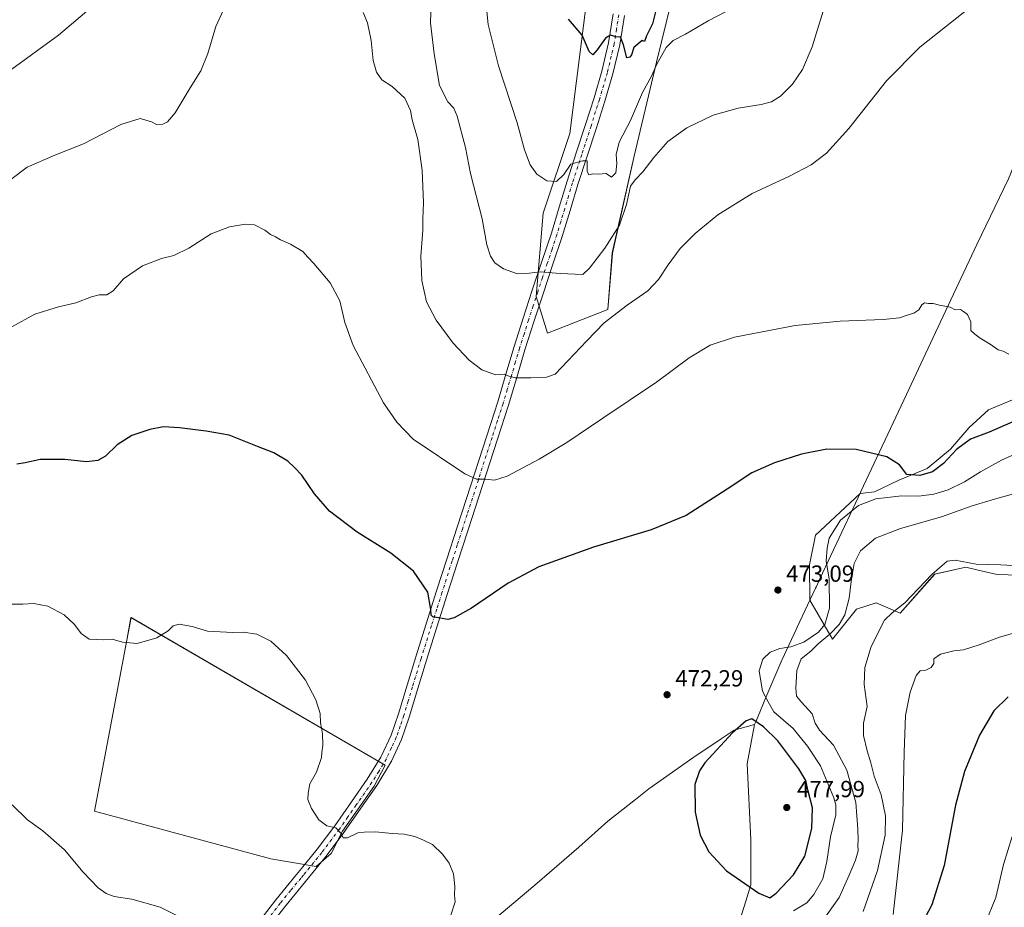
# Model space of a CAD drawing. Units: metres. Extents: x 597247 to 600716, y 4726802 to 4729164.
# Drawn here: x 598580 to 599002, y 4728268 to 4728649 of the extents above; entities that cross this region are included whole.
import ezdxf

# ---------------------------------------------------------------- set-up
doc = ezdxf.new("R2010")
doc.units = ezdxf.units.M
doc.header["$MEASUREMENT"] = 0
doc.linetypes.add('DGN Style 4', pattern=[2.638475, 1.318413, -0.659207, 0.001648, -0.659207])
for name, color, linetype, lineweight in [('Cultivos herbáceos CxS', 92, 'Continuous', 0), ('Cultivos leñosos CxS', 92, 'Continuous', 0), ('Curva de nivel maestra', 30, 'Continuous', 30), ('Curva de nivel normal', 30, 'Continuous', 0), ('Matorral CxS', 135, 'Continuous', 0), ('Municipio', 91, 'Continuous', 13), ('Municipio CxS', 4, 'Continuous', 0), ('Núcleo urbano CxS', 7, 'Continuous', 0), ('Pista no pavimentada Cxs', 111, 'Continuous', 0), ('Pista no pavimentada eje', 91, 'DGN Style 4', 0), ('Punto de cota en terreno', 7, 'Continuous', 0), ('Rótulo de punto de cota en terreno', 7, 'Continuous', 0)]:
    doc.layers.add(name, color=color, linetype=linetype, lineweight=lineweight)
doc.styles.add('Style-Arial', font='txt')

# ---------------------------------------------------------------- blocks, each defined once
blk = doc.blocks.new('*U17')
at = {"layer": 'Cultivos herbáceos CxS', "color": 92, "linetype": 'Continuous', "lineweight": 0}
for points in [[(598823.2431, 4728657.6373, 501.3607), (598816.0527, 4728599.8351, 497.4529), (598804.5335, 4728565.7185, 493.2578), (598801.6019, 4728530.0813, 489.1474), (598806.4453, 4728514.3265, 487.4979), (598832.2743, 4728524.5029, 486.5895), (598834.2179, 4728548.6839, 490.1319), (598843.3815, 4728589.5585, 493.1545), (598853.1801, 4728630.4495, 498.094), (598867.8775, 4728690.5257, 502.1881)], [(599033.1577, 4728497.1769, 479.6371), (598995.4373, 4728481.5019, 478.4053), (598987.1999, 4728473.9461, 477.8265), (598979.1305, 4728464.5751, 476.8385), (598969.2385, 4728456.2451, 475.8705), (598957.0037, 4728451.2995, 474.5345), (598946.5913, 4728446.3539, 473.2723), (598940.4141, 4728445.6227, 473.2239), (598921.3647, 4728427.7359, 472.498), (598918.6949, 4728415.0553, 472.7596), (598918.9461, 4728399.8845, 473.3403), (598928.6073, 4728383.1171, 466.3896), (598938.8907, 4728396.0817, 464.4436), (598947.3851, 4728398.7643, 461.9905), (598957.6449, 4728394.3017, 460.4221), (598972.4133, 4728410.9617, 461.1867), (598985.7803, 4728414.0623, 460.2909), (598991.0639, 4728412.7957, 459.9515), (598999.2449, 4728410.8341, 459.2647), (599013.5611, 4728410.4709, 459.1081)]]:
    blk.add_polyline3d(points, dxfattribs=at)
blk.add_polyline3d([(598713.6643, 4728291.2815, 469.6466), (598718.4777, 4728300.9075, 470.3101), (598732.1151, 4728320.1599, 471.3057), (598736.8317, 4728329.1823, 471.6719), (598627.8641, 4728392.4127, 470.6985), (598626.0335, 4728382.7033, 470.34), (598612.2085, 4728309.3779, 466.9937), (598687.7565, 4728288.9583, 468.0922), (598707.2551, 4728285.7085, 469.1435)], close=True, dxfattribs=at)
blk = doc.blocks.new('5PATER')
at = {"layer": 'Núcleo urbano CxS', "linetype": 'Continuous', "lineweight": 0}
h = blk.add_hatch(color=51, dxfattribs=at)
edge = h.paths.add_edge_path()
edge.add_ellipse((0, 0), major_axis=(-0.11, -0.111), ratio=0.999422, start_angle=0, end_angle=360)

msp = doc.modelspace()

# ---------------------------------------------------------------- linework, layer by layer
at = {"layer": 'Cultivos herbáceos CxS', "color": 92, "linetype": 'Continuous', "lineweight": 0}
for points in [[(598823.24, 4728657.64, 501.36), (598816.05, 4728599.84, 497.45), (598804.53, 4728565.72, 493.26), (598801.6, 4728530.08, 489.15), (598806.45, 4728514.33, 487.5), (598832.27, 4728524.5, 486.59), (598834.22, 4728548.68, 490.13), (598843.38, 4728589.56, 493.15), (598853.18, 4728630.45, 498.09), (598867.88, 4728690.53, 502.19)], [(599033.16, 4728497.18, 479.64), (598995.44, 4728481.5, 478.41), (598987.2, 4728473.95, 477.83), (598979.13, 4728464.58, 476.84), (598969.24, 4728456.25, 475.87), (598957, 4728451.3, 474.53), (598946.59, 4728446.35, 473.27), (598940.41, 4728445.62, 473.22), (598921.36, 4728427.74, 472.5), (598918.69, 4728415.06, 472.76), (598918.95, 4728399.88, 473.34), (598928.61, 4728383.12, 466.39), (598938.89, 4728396.08, 464.44), (598947.39, 4728398.76, 461.99), (598957.64, 4728394.3, 460.42), (598972.41, 4728410.96, 461.19), (598985.78, 4728414.06, 460.29), (598991.06, 4728412.8, 459.95), (598999.24, 4728410.83, 459.26), (599013.56, 4728410.47, 459.11)], [(598707.26, 4728285.71, 469.14), (598713.66, 4728291.28, 469.65), (598718.48, 4728300.91, 470.31), (598732.12, 4728320.16, 471.31), (598736.83, 4728329.18, 471.67), (598627.86, 4728392.41, 470.7), (598626.03, 4728382.7, 470.34), (598612.21, 4728309.38, 466.99), (598687.76, 4728288.96, 468.09), (598707.26, 4728285.71, 469.14)]]:
    msp.add_polyline3d(points, dxfattribs=at)
at = {"layer": 'Cultivos leñosos CxS', "color": 92, "linetype": 'Continuous', "lineweight": 0}
msp.add_polyline3d([(598713.66, 4728291.28, 469.65), (598707.26, 4728285.71, 469.14), (598687.76, 4728288.96, 468.09), (598612.21, 4728309.38, 466.99), (598626.03, 4728382.7, 470.34), (598627.86, 4728392.41, 470.7), (598736.83, 4728329.18, 471.67), (598732.12, 4728320.16, 471.31), (598718.48, 4728300.91, 470.31)], close=True, dxfattribs=at)
msp.add_polyline3d([(598707.26, 4728285.71, 469.14), (598713.66, 4728291.28, 469.65), (598718.48, 4728300.91, 470.31), (598732.12, 4728320.16, 471.31), (598736.83, 4728329.18, 471.67), (598627.86, 4728392.41, 470.7), (598626.03, 4728382.7, 470.34), (598612.21, 4728309.38, 466.99), (598687.76, 4728288.96, 468.09), (598707.26, 4728285.71, 469.14)], dxfattribs=at)
at = {"layer": 'Curva de nivel maestra', "color": 30, "linetype": 'Continuous', "lineweight": 30, "flags": 128}
for points, elevation in [([(598852.92, 4728652.69), (598851.41, 4728646.85), (598848.84, 4728641.74), (598847.94, 4728639.39), (598846.95, 4728639.75), (598843.47, 4728636.77), (598842.45, 4728633.67), (598841.71, 4728632.56), (598840.38, 4728632.37), (598838.94, 4728637.88), (598837.7, 4728641.18), (598835.75, 4728641.36), (598833.49, 4728641.99), (598831.29, 4728640.8), (598827.66, 4728635.75), (598825.83, 4728633.69), (598824.35, 4728635.03), (598821.32, 4728642.11), (598815.49, 4728648.98)], 500), ([(599009.54, 4728477.85), (598995.84, 4728471.93), (598987.83, 4728468.87), (598981.83, 4728464.48), (598976.16, 4728458.46), (598971.54, 4728454.84), (598966, 4728453.24), (598960.46, 4728453.74), (598957.32, 4728457.94), (598951.97, 4728461.25), (598938.74, 4728464.39), (598926.22, 4728464.62), (598915.38, 4728462.48), (598903.69, 4728458.78), (598894.05, 4728454.45), (598883.5, 4728447.38), (598865.84, 4728436.15), (598850.84, 4728429.96), (598826.17, 4728422.66), (598802.75, 4728414.22), (598789.5, 4728407.22), (598773.82, 4728396.4), (598766.46, 4728392.29), (598763.65, 4728391.56), (598757.24, 4728392.73), (598756.48, 4728393.48), (598756.36, 4728395.84), (598755.05, 4728403.31), (598748.98, 4728412.3), (598739.3, 4728420), (598724.78, 4728429.05), (598712.91, 4728438.04), (598706.5, 4728445.42), (598701.06, 4728453.43), (598697.93, 4728456.76), (598695.13, 4728459.4), (598689.06, 4728462.99), (598682.13, 4728465.73), (598670.01, 4728470.61), (598660.04, 4728472.3), (598648.62, 4728473.81), (598641.84, 4728474.14), (598635.92, 4728473.07), (598628.28, 4728470.4), (598621.96, 4728466.41), (598616.95, 4728461.59), (598613.6, 4728459.67), (598608.77, 4728459.12), (598599.5, 4728460.14), (598588.85, 4728460.15), (598582.45, 4728458.79), (598578.93, 4728458.14)], 475), ([(599003.9, 4728358.5), (598997.83, 4728352.43), (598991.58, 4728341.97), (598985.16, 4728326.44), (598981.32, 4728311.94), (598976.44, 4728286.1), (598971.26, 4728269.23), (598964.25, 4728256.01)], 450), ([(598901.69, 4728272.21), (598904.45, 4728274.34), (598911.95, 4728282.12), (598916.7, 4728290.18), (598919.68, 4728302), (598920.1, 4728310.82), (598918.12, 4728318.02), (598917.11, 4728322.53), (598914.14, 4728327.59), (598905.17, 4728339.56), (598899, 4728345.64), (598894.06, 4728349.02), (598891.63, 4728348.2), (598885.74, 4728343.06), (598873.94, 4728330.08), (598871.56, 4728326.73), (598869.59, 4728320.81), (598869.73, 4728309.01), (598871.89, 4728299.18), (598875.56, 4728292), (598883.12, 4728283.9), (598897.01, 4728274.23), (598901.69, 4728272.21)], 475)]:
    msp.add_lwpolyline(points, dxfattribs=dict(at, elevation=elevation))
at = {"layer": 'Curva de nivel normal', "color": 30, "linetype": 'Continuous', "lineweight": 0, "flags": 128}
for points, elevation in [([(598573.6, 4728625.2), (598596.76, 4728642.04), (598620.01, 4728661.89)], 490), ([(598756.64, 4728660.68), (598756.22, 4728647.35), (598757.82, 4728634.1), (598760.14, 4728620.44), (598763.76, 4728613.44), (598766.21, 4728610.73), (598767.76, 4728607.27), (598771.21, 4728593.86), (598773.39, 4728582.82), (598778.42, 4728563.29), (598780.46, 4728552.13), (598782, 4728547.27), (598783.91, 4728544.51), (598787.49, 4728541.86), (598793.52, 4728539.81), (598798.6, 4728539.97), (598803.36, 4728540.63), (598811.84, 4728539.87), (598821.61, 4728539.53), (598824.48, 4728542.23), (598831.04, 4728550.78), (598837.29, 4728560.55), (598840.3, 4728569.54), (598841.95, 4728577.38), (598844.05, 4728580.11), (598847.36, 4728583.42), (598852.05, 4728589.68), (598858.08, 4728596.48), (598866.13, 4728602.33), (598877.41, 4728607.8), (598888.11, 4728610.82), (598898.01, 4728612.32), (598902.44, 4728613.46), (598906.25, 4728615.87), (598911.5, 4728620.99), (598915.77, 4728627.29), (598919.85, 4728637.06), (598926.38, 4728658.05)], 490), ([(598890.45, 4728656.1), (598875.36, 4728648.21), (598865.61, 4728642.53), (598860.36, 4728639.78), (598857.3, 4728636.81), (598853.29, 4728629.66), (598850.95, 4728624.44), (598847.22, 4728617.44), (598841.98, 4728605.53), (598837.21, 4728596.14), (598835.9, 4728590.95), (598836.17, 4728587.1), (598835.73, 4728583.1), (598833.88, 4728581.18), (598831.51, 4728582.7), (598828.17, 4728582.43), (598825.84, 4728582.6), (598824.09, 4728582.12), (598823.49, 4728583.72), (598823.42, 4728588.12), (598821.45, 4728588.23), (598816.36, 4728586.78), (598813.43, 4728582.28), (598810.22, 4728579.36), (598806.14, 4728579.68), (598801.83, 4728582.44), (598798.98, 4728586.51), (598796.54, 4728592.97), (598793.4, 4728604.52), (598785.48, 4728628.89), (598781.05, 4728646.65), (598779.88, 4728658)], 495), ([(598576.38, 4728580.17), (598583.32, 4728585.46), (598595.18, 4728590.62), (598607.52, 4728595.48), (598623.52, 4728603.75), (598631.76, 4728606.3), (598636.6, 4728604.9), (598638.84, 4728603.69), (598641.53, 4728603.92), (598643.5, 4728604.95), (598646.76, 4728608.77), (598653.24, 4728619.44), (598657.87, 4728626.77), (598660.83, 4728634.19), (598664.22, 4728645.78), (598667.56, 4728652.86)], 485), ([(598727.44, 4728651.7), (598729.29, 4728647.31), (598730.81, 4728639.74), (598731.64, 4728631.24), (598733.1, 4728626.18), (598735.45, 4728622.94), (598739.89, 4728620.02), (598745.19, 4728615), (598747.72, 4728609.7), (598748.43, 4728605.69), (598750.9, 4728597.31), (598752.75, 4728584.25), (598753.2, 4728570.13), (598752.96, 4728563.29), (598753.01, 4728558.46), (598752.13, 4728547.32), (598752.6, 4728536.85), (598754.6, 4728527.78), (598758.64, 4728519.92), (598766.05, 4728509.99), (598772.78, 4728502.68), (598778.2, 4728498.64), (598784.16, 4728496.39), (598787.84, 4728496.78), (598789.45, 4728496.08), (598792.51, 4728495.22), (598799.25, 4728495.22), (598805.93, 4728495.47), (598809.69, 4728496.78), (598823.24, 4728511.08), (598830.77, 4728518.69), (598840.57, 4728526.34), (598849.47, 4728532.45), (598854.01, 4728537.25), (598858.09, 4728543.66), (598863.32, 4728550.58), (598869.68, 4728557.11), (598879.4, 4728565.07), (598894.1, 4728574.18), (598910.12, 4728581.63), (598919.45, 4728586.52), (598925.98, 4728591.46), (598935.62, 4728602), (598951.74, 4728622.49), (598966.1, 4728636.94), (598988.13, 4728654.34)], 485), ([(599004.16, 4728505.37), (599001.83, 4728506.54), (598999.62, 4728507.24), (598996.26, 4728509.54), (598991.96, 4728512.14), (598989.65, 4728513.92), (598987.86, 4728515.43), (598987.88, 4728519.15), (598986.51, 4728522.34), (598984.82, 4728523.66), (598983.48, 4728524.42), (598981.2, 4728524.3), (598979, 4728525.48), (598974.5, 4728526.32), (598971.83, 4728527.02), (598969.83, 4728526.98), (598968, 4728527.25), (598966.84, 4728526.45), (598965.66, 4728524.33), (598963.5, 4728522.87), (598960.16, 4728521.91), (598957.38, 4728520.86), (598950.35, 4728520.14), (598931.88, 4728519.51), (598912.55, 4728517.67), (598886.61, 4728512.66), (598876.19, 4728509.17), (598867.17, 4728503.71), (598853.17, 4728493.36), (598830.21, 4728477.94), (598814.68, 4728467.4), (598802.81, 4728460.26), (598789.14, 4728453.08), (598783.66, 4728451.3), (598779.84, 4728451.8), (598776.01, 4728451.72), (598771.05, 4728453.99), (598748.84, 4728468.87), (598741.82, 4728476.12), (598736.1, 4728484.52), (598723.08, 4728509.02), (598719.55, 4728518.86), (598717.34, 4728528.12), (598713.25, 4728535.9), (598706.3, 4728544.23), (598703.65, 4728546.91), (598701.46, 4728549.39), (598696.27, 4728552.53), (598691.94, 4728554.37), (598689.74, 4728555.67), (598687.68, 4728556.68), (598685.2, 4728558.43), (598680.76, 4728560.69), (598676.91, 4728561.11), (598670.02, 4728559.94), (598662.18, 4728556.86), (598652.68, 4728550.77), (598646.18, 4728547.57), (598641, 4728546.33), (598632.78, 4728543.16), (598624.67, 4728537.56), (598620.18, 4728532.47), (598617.54, 4728530.74), (598614.28, 4728530.78), (598610.88, 4728529.96), (598604.18, 4728527.27), (598596.85, 4728525.56), (598586.67, 4728522.53), (598576.78, 4728517.07)], 480), ([(599013.45, 4728465.5), (599001.12, 4728459.83), (598992.01, 4728454.83), (598985.26, 4728450.57), (598978.19, 4728447.14), (598972.06, 4728445.26), (598965.55, 4728444.5), (598958.16, 4728444.53), (598952.16, 4728443.89), (598947.16, 4728443.29), (598939.78, 4728440.39), (598932.03, 4728434.22), (598927.19, 4728426.42), (598926.27, 4728422.19), (598925.94, 4728416.72), (598927.18, 4728408.87), (598927.35, 4728396.45), (598925.29, 4728389.47), (598922.67, 4728386.19), (598916.3, 4728381.87), (598910.74, 4728379.88), (598905.98, 4728379.21), (598901.95, 4728377.56), (598898.73, 4728374.62), (598897.1, 4728369.57), (598898.63, 4728360.83), (598900.96, 4728356.29), (598903.42, 4728352.05), (598911.72, 4728344.81), (598917.96, 4728337.22), (598923.52, 4728328.81), (598929.14, 4728315.12), (598930.01, 4728312.11), (598929.99, 4728307.79), (598927.75, 4728298.46), (598926.25, 4728287.79), (598924.4, 4728280.46), (598920.63, 4728273.69), (598917.56, 4728270.15), (598911.87, 4728266.74)], 470), ([(598924.18, 4728262.08), (598931.44, 4728272.43), (598935.73, 4728282.01), (598938.5, 4728288.43), (598939.63, 4728292.46), (598939.52, 4728294.79), (598939.66, 4728297.04), (598939.42, 4728301.78), (598938.63, 4728313.21), (598934.7, 4728327.06), (598929.1, 4728337.72), (598923.06, 4728344.15), (598921.17, 4728347.15), (598919.87, 4728351.12), (598915.26, 4728356.12), (598913.18, 4728358.79), (598912.84, 4728362.12), (598913.33, 4728369.79), (598915.16, 4728374.69), (598919.27, 4728378.07), (598922.5, 4728381.16), (598927.5, 4728385.36), (598931.5, 4728389.42), (598933.88, 4728393.58), (598935.77, 4728400.72), (598936.6, 4728407.81), (598937.93, 4728415.59), (598940.63, 4728421.07), (598947.03, 4728426.4), (598957.74, 4728430.65), (598975.28, 4728435.56), (598988.5, 4728440.34), (598998.04, 4728443.14), (599016.38, 4728448.3)], 465), ([(598941.76, 4728266.38), (598947.86, 4728283.99), (598951.17, 4728299.12), (598951.31, 4728307.44), (598949.44, 4728316.44), (598946.5, 4728324.46), (598945.08, 4728330.11), (598943.42, 4728335.32), (598941.85, 4728341.88), (598941.86, 4728347.15), (598943.53, 4728354.34), (598942.2, 4728363.67), (598942.52, 4728371.08), (598945.17, 4728380.02), (598950.9, 4728391.36), (598954.16, 4728394.42), (598959.65, 4728398.77), (598971.22, 4728410.83), (598977.71, 4728416.62), (598981.26, 4728417.04), (598990.16, 4728415.36), (599000.76, 4728415.08), (599008.6, 4728414.65)], 460), ([(598765.04, 4728264.79), (598766.82, 4728270.53), (598766.51, 4728273.43), (598766.63, 4728277.2), (598766.07, 4728282.55), (598764.28, 4728287.16), (598761.43, 4728291.04), (598757.05, 4728295.1), (598753.26, 4728296.95), (598749.56, 4728298.61), (598744.91, 4728299.53), (598739.88, 4728299.83), (598732.65, 4728300.6), (598727.86, 4728300.48), (598725.09, 4728300.13), (598720.66, 4728297.96), (598718.89, 4728297.93), (598718.16, 4728299.78), (598715.68, 4728302.3), (598711.88, 4728303.16), (598708.34, 4728305.77), (598705.2, 4728310.54), (598703.63, 4728314.48), (598703.82, 4728317.2), (598704.55, 4728321.14), (598707.34, 4728326.21), (598709.6, 4728332.47), (598709.66, 4728334.59), (598710.17, 4728337.74), (598709.91, 4728342.69), (598709.04, 4728347.36), (598708.93, 4728351.27), (598707.17, 4728357.12), (598702.67, 4728365.55), (598694.46, 4728376.16), (598687.76, 4728382.27), (598681.77, 4728385.26), (598675.94, 4728386.17), (598671.46, 4728385.95), (598660.7, 4728386.62), (598654.06, 4728388.6), (598648.52, 4728389.61), (598645.91, 4728388.87), (598643.75, 4728386.68), (598638.91, 4728383.77), (598630.52, 4728381.32), (598624.18, 4728381.82), (598619.85, 4728383.1), (598616.24, 4728382.8), (598609.98, 4728383.12), (598606.52, 4728385.55), (598603.6, 4728389.5), (598599.18, 4728393.62), (598592.18, 4728397.23), (598586.18, 4728398.47), (598581.52, 4728398.22), (598575.06, 4728398.19)], 470), ([(599015.92, 4728388.49), (599000.27, 4728384.08), (598991.5, 4728380.68), (598984.77, 4728378.55), (598980.63, 4728378.09), (598974.9, 4728376.73), (598972.01, 4728374.79), (598971.99, 4728372.79), (598970.96, 4728370.95), (598968.68, 4728369.92), (598966.15, 4728369.58), (598964.45, 4728367.62), (598961.87, 4728360.44), (598959.95, 4728350.38), (598959.3, 4728334.73), (598958.58, 4728301.3), (598954.59, 4728265.2)], 455), ([(598576.95, 4728312.13), (598583.5, 4728305.74), (598590.04, 4728301), (598599.32, 4728292.92), (598607.32, 4728283.26), (598613.74, 4728276.57), (598617.21, 4728274.15), (598620.7, 4728272.84), (598628.21, 4728271.7), (598640.4, 4728268.22), (598647.24, 4728264.88)], 465), ([(599005.62, 4728298.56), (599001.88, 4728286.56), (598998.58, 4728272.42), (598994.26, 4728261.52)], 445)]:
    msp.add_lwpolyline(points, dxfattribs=dict(at, elevation=elevation))
at = {"layer": 'Matorral CxS', "color": 135, "linetype": 'Continuous', "lineweight": 0}
for points in [[(598867.88, 4728690.53, 502.19), (598853.18, 4728630.45, 498.09), (598843.38, 4728589.56, 493.15), (598834.22, 4728548.68, 490.13), (598832.27, 4728524.5, 486.59), (598806.45, 4728514.33, 487.5), (598801.6, 4728530.08, 489.15), (598804.53, 4728565.72, 493.26), (598816.05, 4728599.84, 497.45), (598823.24, 4728657.64, 501.36)], [(598823.24, 4728657.64, 501.36), (598816.05, 4728599.84, 497.45), (598804.53, 4728565.72, 493.26), (598801.6, 4728530.08, 489.15), (598806.45, 4728514.33, 487.5), (598832.27, 4728524.5, 486.59), (598834.22, 4728548.68, 490.13), (598843.38, 4728589.56, 493.15), (598853.18, 4728630.45, 498.09), (598867.88, 4728690.53, 502.19)], [(599013.56, 4728410.47, 459.11), (598999.24, 4728410.83, 459.26), (598991.06, 4728412.8, 459.95), (598985.78, 4728414.06, 460.29), (598972.41, 4728410.96, 461.19), (598957.64, 4728394.3, 460.42), (598947.39, 4728398.76, 461.99), (598938.89, 4728396.08, 464.44), (598928.61, 4728383.12, 466.39), (598918.95, 4728399.88, 473.34), (598918.69, 4728415.06, 472.76), (598921.36, 4728427.74, 472.5), (598940.41, 4728445.62, 473.22), (598946.59, 4728446.35, 473.27), (598957, 4728451.3, 474.53), (598969.24, 4728456.25, 475.87), (598979.13, 4728464.58, 476.84), (598987.2, 4728473.95, 477.83), (598995.44, 4728481.5, 478.41), (599033.16, 4728497.18, 479.64)], [(599033.16, 4728497.18, 479.64), (598995.44, 4728481.5, 478.41), (598987.2, 4728473.95, 477.83), (598979.13, 4728464.58, 476.84), (598969.24, 4728456.25, 475.87), (598957, 4728451.3, 474.53), (598946.59, 4728446.35, 473.27), (598940.41, 4728445.62, 473.22), (598921.36, 4728427.74, 472.5), (598918.69, 4728415.06, 472.76), (598918.95, 4728399.88, 473.34), (598928.61, 4728383.12, 466.39), (598938.89, 4728396.08, 464.44), (598947.39, 4728398.76, 461.99), (598957.64, 4728394.3, 460.42), (598972.41, 4728410.96, 461.19), (598985.78, 4728414.06, 460.29), (598991.06, 4728412.8, 459.95), (598999.24, 4728410.83, 459.26), (599013.56, 4728410.47, 459.11)]]:
    msp.add_polyline3d(points, dxfattribs=at)
at = {"layer": 'Municipio', "color": 91, "linetype": 'Continuous', "lineweight": 13, "flags": 128}
for points in [[(598895.18, 4728346.51), (598895.69, 4728347.71), (598897.72, 4728352.52), (598900.09, 4728358.1), (598906.89, 4728374.17), (598907, 4728374.41), (598913.06, 4728387.33), (598913.49, 4728388.25), (598921.39, 4728405.07), (598921.7, 4728405.73), (598923.22, 4728408.97), (598937.3, 4728438.96), (598940.77, 4728446.36), (598940.82, 4728446.47), (598960.31, 4728488.01), (598971.68, 4728512.23), (598990.5, 4728552.32), (599004.1, 4728580.53), (599014.82, 4728606.64), (599026.63, 4728635.32), (599029.46, 4728643.85), (599029.59, 4728644.23), (599038.21, 4728670.23)], [(598895.18, 4728346.51), (598895.69, 4728347.71), (598897.72, 4728352.52), (598900.09, 4728358.1), (598906.89, 4728374.17), (598907, 4728374.41), (598913.06, 4728387.33), (598913.49, 4728388.25), (598921.39, 4728405.07), (598921.7, 4728405.73), (598923.22, 4728408.97), (598937.3, 4728438.96), (598940.77, 4728446.36), (598940.82, 4728446.47), (598960.31, 4728488.01), (598971.68, 4728512.23), (598990.5, 4728552.32), (599004.1, 4728580.53), (599014.82, 4728606.64), (599026.63, 4728635.32), (599029.46, 4728643.85), (599029.59, 4728644.23), (599038.21, 4728670.23)], [(598895.18, 4728346.51), (598886.52, 4728344.18), (598880.9, 4728340.45), (598868.7, 4728332.32), (598849.88, 4728318.93), (598844.12, 4728314.41), (598832.33, 4728305.16), (598819.85, 4728293.99), (598801.06, 4728277.67), (598781.12, 4728260.96), (598763.08, 4728245.66), (598737.85, 4728224.45), (598723.43, 4728216.82), (598706.36, 4728207), (598696.54, 4728202.15), (598684.59, 4728196.25), (598657.02, 4728181.63), (598626.01, 4728166.97), (598608.03, 4728158.93), (598589.94, 4728150.12), (598583.23, 4728146.75), (598576.81, 4728139.57)], [(598895.18, 4728346.51), (598886.52, 4728344.18), (598880.9, 4728340.45), (598868.7, 4728332.32), (598849.88, 4728318.93), (598844.12, 4728314.41), (598832.33, 4728305.16), (598819.85, 4728293.99), (598801.06, 4728277.67), (598781.12, 4728260.96), (598763.08, 4728245.66), (598737.85, 4728224.45), (598723.43, 4728216.82), (598706.36, 4728207), (598696.54, 4728202.15), (598684.59, 4728196.25), (598657.02, 4728181.63), (598626.01, 4728166.97), (598608.03, 4728158.93), (598589.94, 4728150.12), (598583.23, 4728146.75), (598576.81, 4728139.57)], [(598887.23, 4728257.27), (598891.41, 4728270.78), (598893.6, 4728277.85), (598893.64, 4728297.17), (598892.05, 4728329.68), (598895.18, 4728346.51)], [(598887.23, 4728257.27), (598891.41, 4728270.78), (598893.6, 4728277.85), (598893.64, 4728297.17), (598892.05, 4728329.68), (598895.18, 4728346.51)]]:
    msp.add_lwpolyline(points, dxfattribs=at)
at = {"layer": 'Municipio CxS', "color": 4, "linetype": 'Continuous', "lineweight": 0, "flags": 128}
for points in [[(599004.1, 4728580.53), (598990.5, 4728552.32), (598971.68, 4728512.23), (598960.31, 4728488.01), (598940.82, 4728446.47), (598940.77, 4728446.36), (598937.3, 4728438.96), (598923.22, 4728408.97), (598921.7, 4728405.73), (598921.39, 4728405.07), (598913.49, 4728388.25), (598913.06, 4728387.33), (598907, 4728374.41), (598906.89, 4728374.17), (598900.09, 4728358.1), (598897.72, 4728352.52), (598895.69, 4728347.71), (598895.18, 4728346.51), (598886.52, 4728344.18), (598880.9, 4728340.45), (598868.7, 4728332.32), (598849.88, 4728318.93), (598844.12, 4728314.41), (598832.33, 4728305.16), (598819.85, 4728293.99), (598801.06, 4728277.67), (598781.12, 4728260.96)], [(598887.23, 4728257.27), (598891.41, 4728270.78), (598893.6, 4728277.85), (598893.64, 4728297.17), (598892.05, 4728329.68), (598895.18, 4728346.51), (598895.69, 4728347.71), (598897.72, 4728352.52), (598900.09, 4728358.1), (598906.89, 4728374.17), (598907, 4728374.41), (598913.06, 4728387.33), (598913.49, 4728388.25), (598921.39, 4728405.07), (598921.7, 4728405.73), (598923.22, 4728408.97), (598937.3, 4728438.96), (598940.77, 4728446.36), (598940.82, 4728446.47), (598960.31, 4728488.01), (598971.68, 4728512.23), (598990.5, 4728552.32), (599004.1, 4728580.53)], [(598781.12, 4728260.96), (598801.06, 4728277.67), (598819.85, 4728293.99), (598832.33, 4728305.16), (598844.12, 4728314.41), (598849.88, 4728318.93), (598868.7, 4728332.32), (598880.9, 4728340.45), (598886.52, 4728344.18), (598895.18, 4728346.51), (598892.05, 4728329.68), (598893.64, 4728297.17), (598893.6, 4728277.85), (598891.41, 4728270.78), (598887.23, 4728257.27)]]:
    msp.add_lwpolyline(points, dxfattribs=at)
at = {"layer": 'Pista no pavimentada Cxs', "color": 111, "linetype": 'Continuous', "lineweight": 0}
for points in [[(598682.23, 4728261.47, 467.17), (598689.96, 4728271.49, 467.9), (598698.86, 4728282.3, 469.03), (598700.92, 4728284.81, 468.98), (598707.72, 4728293.14, 469.56), (598715.23, 4728303.19, 470.32), (598722.46, 4728313.46, 470.92), (598729.15, 4728323.11, 471.36), (598734.91, 4728332.53, 471.75), (598735.29, 4728333.16, 471.78), (598739.36, 4728342, 472.34), (598742.49, 4728351.19, 472.61), (598746.19, 4728363.38, 473.11), (598749.92, 4728375.56, 473.95), (598754.38, 4728389.69, 474.65), (598758.86, 4728403.8, 475.6), (598763.25, 4728417.45, 476.74), (598767.65, 4728431.09, 478.06), (598771.65, 4728443.46, 479.3), (598780.37, 4728470.36, 482.32), (598785.06, 4728484.88, 484.12), (598788.62, 4728496.75, 485.36), (598792.14, 4728508.63, 486.62), (598796, 4728520.7, 487.9), (598799.92, 4728532.76, 489.3), (598804.03, 4728544.99, 490.77), (598808.11, 4728557.24, 492.05), (598811.48, 4728568.34, 493.36), (598814.82, 4728579.46, 494.85), (598818.78, 4728591.65, 496.05), (598822.77, 4728603.83, 497.4), (598826.37, 4728615.21, 498.2), (598829.76, 4728626.66, 499.43), (598832.63, 4728638.8, 500.31), (598834.59, 4728651.14, 501.4)], [(598682.23, 4728261.47, 467.17), (598689.96, 4728271.49, 467.9), (598698.86, 4728282.3, 469.03), (598700.92, 4728284.81, 468.98), (598707.72, 4728293.14, 469.56), (598715.23, 4728303.19, 470.32), (598722.46, 4728313.46, 470.92), (598729.15, 4728323.11, 471.36), (598734.91, 4728332.53, 471.75), (598735.29, 4728333.16, 471.78), (598739.36, 4728342, 472.34), (598742.49, 4728351.19, 472.61), (598746.19, 4728363.38, 473.11), (598749.92, 4728375.56, 473.95), (598754.38, 4728389.69, 474.65), (598758.86, 4728403.8, 475.6), (598763.25, 4728417.45, 476.74), (598767.65, 4728431.09, 478.06), (598771.65, 4728443.46, 479.3), (598780.37, 4728470.36, 482.32), (598785.06, 4728484.88, 484.12), (598788.62, 4728496.75, 485.36), (598792.14, 4728508.63, 486.62), (598796, 4728520.7, 487.9), (598799.92, 4728532.76, 489.3), (598804.03, 4728544.99, 490.77), (598808.11, 4728557.24, 492.05), (598811.48, 4728568.34, 493.36), (598814.82, 4728579.46, 494.85), (598818.78, 4728591.65, 496.05), (598822.77, 4728603.83, 497.4), (598826.37, 4728615.21, 498.2), (598829.76, 4728626.66, 499.43), (598832.63, 4728638.8, 500.31), (598834.59, 4728651.14, 501.4)], [(598839.39, 4728650.46, 501.24), (598837.38, 4728637.86, 500.06), (598834.44, 4728625.41, 499.11), (598831, 4728613.79, 498.01), (598827.38, 4728602.34, 496.66), (598823.38, 4728590.14, 495.74), (598819.44, 4728578.02, 494.46), (598816.12, 4728566.95, 493.24), (598812.73, 4728555.77, 491.92), (598808.62, 4728543.46, 490.59), (598804.52, 4728531.24, 489.14), (598800.6, 4728519.22, 487.87), (598796.77, 4728507.2, 486.6), (598793.26, 4728495.37, 485.27), (598789.68, 4728483.45, 483.93), (598784.98, 4728468.87, 482.25), (598772.25, 4728429.6, 478.14), (598767.86, 4728415.97, 477), (598763.47, 4728402.32, 475.97), (598758.99, 4728388.23, 475.01), (598754.54, 4728374.12, 474.25), (598750.82, 4728361.97, 473.42), (598747.1, 4728349.7, 472.85), (598743.86, 4728340.21, 472.3), (598739.57, 4728330.88, 471.8), (598733.21, 4728320.47, 471.39), (598726.43, 4728310.69, 470.92), (598719.15, 4728300.34, 470.38), (598711.54, 4728290.16, 469.73), (598702.61, 4728279.23, 468.62), (598693.75, 4728268.48, 467.8), (598686.01, 4728258.45, 467.09)], [(598839.39, 4728650.46, 501.24), (598837.38, 4728637.86, 500.06), (598834.44, 4728625.41, 499.11), (598831, 4728613.79, 498.01), (598827.38, 4728602.34, 496.66), (598823.38, 4728590.14, 495.74), (598819.44, 4728578.02, 494.46), (598816.12, 4728566.95, 493.24), (598812.73, 4728555.77, 491.92), (598808.62, 4728543.46, 490.59), (598804.52, 4728531.24, 489.14), (598800.6, 4728519.22, 487.87), (598796.77, 4728507.2, 486.6), (598793.26, 4728495.37, 485.27), (598789.68, 4728483.45, 483.93), (598784.98, 4728468.87, 482.25), (598772.25, 4728429.6, 478.14), (598767.86, 4728415.97, 477), (598763.47, 4728402.32, 475.97), (598758.99, 4728388.23, 475.01), (598754.54, 4728374.12, 474.25), (598750.82, 4728361.97, 473.42), (598747.1, 4728349.7, 472.85), (598743.86, 4728340.21, 472.3), (598739.57, 4728330.88, 471.8), (598733.21, 4728320.47, 471.39), (598726.43, 4728310.69, 470.92), (598719.15, 4728300.34, 470.38), (598711.54, 4728290.16, 469.73), (598702.61, 4728279.23, 468.62), (598693.75, 4728268.48, 467.8), (598686.01, 4728258.45, 467.09)]]:
    msp.add_polyline3d(points, dxfattribs=at)
at = {"layer": 'Pista no pavimentada eje', "color": 91, "linetype": 'DGN Style 4', "lineweight": 0}
msp.add_polyline3d([(598836.99, 4728650.8, 501.08), (598836.01, 4728644.63, 500.69), (598835.01, 4728638.33, 500.18), (598832.1, 4728626.04, 499.02), (598828.69, 4728614.5, 498.02), (598825.08, 4728603.09, 497.03), (598821.08, 4728590.9, 495.75), (598817.13, 4728578.74, 494.46), (598815.46, 4728573.18, 493.93), (598813.8, 4728567.65, 493.26), (598812.12, 4728562.1, 492.59), (598810.42, 4728556.51, 491.97), (598808.37, 4728550.35, 491.27), (598806.33, 4728544.23, 490.66), (598804.28, 4728538.12, 489.94), (598802.22, 4728532, 489.22), (598800.26, 4728525.97, 488.57), (598798.3, 4728519.96, 487.9), (598796.39, 4728513.95, 487.25), (598794.46, 4728507.92, 486.61), (598792.7, 4728501.98, 485.95), (598790.94, 4728496.06, 485.32), (598789.16, 4728490.13, 484.69), (598787.37, 4728484.17, 484.01), (598785.02, 4728476.88, 483.16), (598782.68, 4728469.62, 482.31), (598771.95, 4728436.53, 478.73), (598769.95, 4728430.35, 478.12), (598767.75, 4728423.53, 477.58), (598765.56, 4728416.71, 476.9), (598761.17, 4728403.06, 475.85), (598758.93, 4728396.01, 475.33), (598756.69, 4728388.96, 474.91), (598752.23, 4728374.84, 474.32), (598748.51, 4728362.68, 473.41), (598746.66, 4728356.58, 473), (598744.8, 4728350.45, 472.74), (598743.23, 4728345.85, 472.61), (598741.61, 4728341.11, 472.37), (598739.58, 4728336.69, 472.06), (598737.34, 4728331.86, 471.84), (598734.06, 4728326.5, 471.55), (598731.18, 4728321.79, 471.38), (598724.45, 4728312.08, 470.9), (598720.83, 4728306.94, 470.63), (598717.19, 4728301.77, 470.31), (598709.63, 4728291.65, 469.66), (598706.23, 4728287.49, 469.25), (598701.77, 4728282.02, 468.85), (598700.74, 4728280.77, 468.79), (598696.31, 4728275.39, 468.29), (598691.86, 4728269.99, 467.9), (598684.12, 4728259.96, 467.2)], dxfattribs=at)

# ---------------------------------------------------------------- block references
at = {"layer": 'Cultivos herbáceos CxS', "color": 92, "linetype": 'Continuous', "lineweight": 0}
msp.add_blockref('*U17', (0, 0), dxfattribs=at)
at = {"layer": 'Punto de cota en terreno', "color": 7, "linetype": 'Continuous', "lineweight": 0, "xscale": 10, "yscale": 10, "zscale": 10}
for p in [(598905.21, 4728404.21, 473.09), (598857.69, 4728359.34, 472.29), (598909, 4728311, 477.99)]:
    msp.add_blockref('5PATER', p, dxfattribs=at)

# ---------------------------------------------------------------- texts
at = {"layer": 'Rótulo de punto de cota en terreno', "color": 7, "linetype": 'Continuous', "lineweight": 0, "style": 'Style-Arial'}
for s, p in [('473,09', (598908.74, 4728407.74)), ('472,29', (598861.22, 4728362.87)), ('477,99', (598913.41, 4728315.41))]:
    msp.add_text(s, height=7, dxfattribs=at).set_placement(p)

doc.saveas('drawing.dxf')
